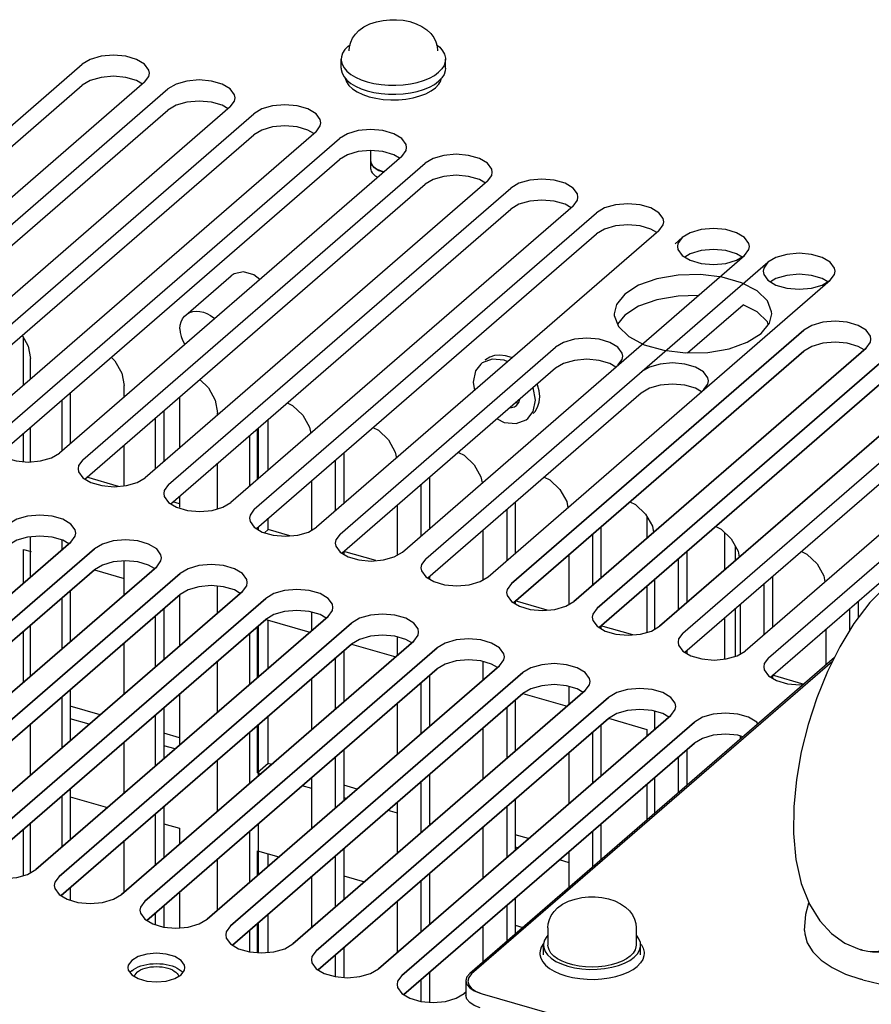
# Model space of a CAD drawing. Units: millimetres. Extents: x 0 to 864, y 0 to 559.
# Drawn here: x 729 to 767, y 310 to 354 of the extents above; entities that cross this region are included whole.
import ezdxf

# ---------------------------------------------------------------- set-up
doc = ezdxf.new("R2010")
doc.units = ezdxf.units.MM
doc.header["$LTSCALE"] = 47.498
doc.layers.get('0').update_dxf_attribs({"linetype": 'CONTINUOUS'})
for name, color, linetype in [('0004___ALL_AXES_PRT', 7, 'CONTINUOUS'), ('002___PRT_ALL_AXES', 7, 'CONTINUOUS'), ('02___PRT_ALL_AXES', 7, 'CONTINUOUS'), ('ROUNDS', 7, 'CONTINUOUS')]:
    doc.layers.add(name, color=color, linetype=linetype)

msp = doc.modelspace()

# ---------------------------------------------------------------- linework, layer by layer
at = {"color": 7, "linetype": 'CONTINUOUS'}
for p, q in [((744.063, 352.762), (744.148, 352.825)), ((744.112, 352.563), (744.128, 352.752)), ((743.752, 351.784), (743.752, 352.182)), ((748.392, 351.784), (748.392, 352.182)), ((744.638, 351.27), (744.912, 351.178)), ((746.831, 351.086), (747.135, 351.151)), ((747.135, 351.151), (747.418, 351.237)), ((745.072, 347.627), (745.072, 348.123)), ((729.633, 337.7), (729.633, 339.807)), ((751.414, 328.028), (764.321, 339.206)), ((767, 339.262), (766.735, 339.419)), ((755.224, 326.928), (768.132, 338.106)), ((736.561, 337.165), (736.561, 334.9)), ((740.025, 333.5), (740.025, 335.765)), ((729.633, 334.282), (729.633, 335.565)), ((736.561, 332.765), (736.561, 332.282)), ((757.345, 331.859), (757.345, 330.866)), ((740.025, 331.282), (740.025, 331.365)), ((740.505, 331.282), (740.344, 331.143)), ((731.647, 330.645), (731.383, 330.803)), ((760.809, 329.5), (760.809, 331.139)), ((729.633, 330.402), (729.965, 330.306)), ((729.633, 328.9), (729.633, 330.402)), ((719.872, 318.312), (732.779, 329.49)), ((732.78, 329.493), (734.102, 329.112)), ((735.458, 329.545), (735.193, 329.703)), ((757.345, 328.765), (757.345, 326.713)), ((723.682, 317.212), (736.59, 328.39)), ((736.561, 328.402), (736.561, 326.1)), ((739.268, 328.445), (739.004, 328.603)), ((740.357, 327.306), (742.365, 326.727)), ((743.079, 327.345), (742.814, 327.503)), ((760.809, 325.526), (760.809, 327.365)), ((727.493, 316.112), (740.4, 327.29)), ((740.025, 324.7), (740.025, 326.965)), ((729.633, 324.5), (729.633, 326.765)), ((731.303, 315.012), (744.211, 326.19)), ((744.212, 326.193), (746.175, 325.627)), ((746.89, 326.245), (746.625, 326.403)), ((750.7, 325.145), (750.435, 325.303)), ((735.114, 313.912), (748.021, 325.09)), ((736.561, 323.965), (736.561, 321.7)), ((738.924, 312.812), (751.832, 323.99)), ((751.833, 323.993), (753.796, 323.427)), ((754.511, 324.045), (754.246, 324.203)), ((758.321, 322.945), (758.056, 323.103)), ((732.554, 322.631), (731.711, 322.874)), ((740.025, 320.474), (740.025, 322.565)), ((742.735, 311.712), (755.642, 322.89)), ((755.643, 322.893), (757.345, 322.402)), ((757.345, 322.402), (757.345, 322.1)), ((736.365, 321.531), (735.868, 321.674)), ((746.545, 310.612), (759.453, 321.79)), ((740.505, 320.89), (740.025, 320.474)), ((740.175, 320.431), (740.025, 320.474)), ((742.451, 319.774), (742.024, 319.897)), ((757.345, 319.965), (757.345, 318.379)), ((731.711, 319.41), (733.365, 318.932)), ((743.986, 319.331), (743.87, 319.364)), ((746.261, 318.674), (745.835, 318.797)), ((735.868, 318.21), (736.561, 318.01)), ((729.633, 315.902), (729.633, 317.965)), ((736.561, 318.01), (736.561, 317.3)), ((740.025, 317.01), (740.986, 316.732)), ((740.025, 315.9), (740.025, 317.01)), ((751.607, 317.131), (751.491, 317.164)), ((753.882, 316.474), (753.456, 316.597)), ((743.87, 315.9), (744.796, 315.632)), ((736.561, 315.165), (736.561, 313.581)), ((740.025, 312.484), (740.025, 313.765)), ((751.491, 313.7), (751.83, 313.602)), ((766.859, 312.606), (766.923, 312.589)), ((766.945, 312.581), (766.862, 312.614)), ((767.165, 312.526), (766.945, 312.581)), ((753.47, 311.539), (753.744, 311.447)), ((755.663, 311.355), (755.967, 311.42)), ((755.967, 311.42), (756.25, 311.506)), ((766.176, 311.529), (766.854, 311.294)), ((766.942, 311.273), (766.854, 311.294)), ((766.941, 311.269), (766.856, 311.298))]:
    msp.add_line(p, q, dxfattribs=at)
at = {"color": 3, "linetype": 'CONTINUOUS'}
for p, q in [((751.321, 328.883), (764.321, 340.142)), ((767.093, 339.342), (754.093, 328.083)), ((755.132, 327.783), (768.132, 339.042)), ((770.903, 338.242), (757.903, 326.983)), ((740.505, 333.916), (740.505, 336.181)), ((733.856, 333.201), (732.452, 333.607)), ((736.561, 332.42), (736.262, 332.507)), ((740.505, 331.282), (740.505, 331.783)), ((741.477, 331.001), (740.505, 331.282)), ((731.74, 330.725), (718.74, 319.467)), ((719.779, 319.167), (732.779, 330.425)), ((761.289, 329.916), (761.289, 330.52)), ((745.288, 329.901), (743.87, 330.31)), ((735.551, 329.625), (722.551, 318.367)), ((723.59, 318.067), (736.59, 329.325)), ((739.361, 328.525), (726.361, 317.267)), ((727.4, 316.967), (740.4, 328.225)), ((752.909, 327.701), (751.491, 328.11)), ((761.289, 325.651), (761.289, 327.781)), ((743.172, 327.425), (730.172, 316.167)), ((731.211, 315.867), (744.211, 327.125)), ((740.505, 325.116), (740.505, 327.264)), ((756.719, 326.601), (755.302, 327.01)), ((746.982, 326.325), (733.982, 315.067)), ((735.021, 314.767), (748.021, 326.025)), ((750.793, 325.225), (737.793, 313.967)), ((738.832, 313.667), (751.832, 324.925)), ((764.34, 324.401), (762.923, 324.81)), ((754.603, 324.125), (741.603, 312.867)), ((742.642, 312.567), (755.642, 323.825)), ((733.034, 323.046), (731.711, 323.428)), ((740.505, 320.89), (740.505, 322.981)), ((758.414, 323.025), (745.414, 311.767)), ((746.453, 311.467), (759.453, 322.725)), ((736.561, 322.028), (735.868, 322.228)), ((740.655, 320.846), (740.505, 320.89)), ((744.466, 319.746), (743.87, 319.918)), ((752.087, 317.546), (751.491, 317.718)), ((740.505, 316.316), (740.505, 316.871)), ((740.505, 312.492), (740.505, 314.181)), ((749.295, 310.729), (749.224, 310.667))]:
    msp.add_line(p, q, dxfattribs=at)
at = {"color": 7, "linetype": 'CONTINUOUS'}
for points in [[(744.544, 353.458), (744.761, 353.616), (745.028, 353.75), (745.318, 353.847), (745.615, 353.909), (745.915, 353.939), (746.214, 353.94), (746.511, 353.912), (746.802, 353.854), (747.084, 353.763), (747.344, 353.639), (747.565, 353.488), (747.736, 353.323), (747.865, 353.148), (747.958, 352.958)], [(744.128, 352.752), (744.178, 352.939), (744.262, 353.12), (744.383, 353.294), (744.544, 353.458)], [(744.063, 352.762), (743.918, 352.613), (743.817, 352.456), (743.763, 352.292), (743.752, 352.182)], [(747.958, 352.958), (748.013, 352.767), (748.032, 352.563)], [(747.996, 352.827), (748.134, 352.714), (748.264, 352.562), (748.35, 352.402), (748.389, 352.237), (748.392, 352.182)], [(743.752, 352.182), (743.755, 352.127), (743.794, 351.963), (743.88, 351.803), (744.01, 351.651), (744.182, 351.509), (744.393, 351.382), (744.638, 351.27)], [(748.392, 352.182), (748.382, 352.072), (748.327, 351.909), (748.226, 351.751), (748.081, 351.602)], [(743.752, 351.784), (743.755, 351.729), (743.794, 351.564), (743.88, 351.404), (744.01, 351.252), (744.182, 351.111), (744.393, 350.983), (744.638, 350.872), (744.912, 350.779)], [(747.418, 351.237), (747.673, 351.343), (747.896, 351.465), (748.081, 351.602)], [(748.392, 351.784), (748.382, 351.673), (748.327, 351.51), (748.226, 351.353), (748.081, 351.204)], [(744.912, 351.178), (745.21, 351.105), (745.525, 351.055), (745.851, 351.027), (746.182, 351.023), (746.511, 351.043), (746.831, 351.086)], [(746.831, 350.688), (747.135, 350.753), (747.418, 350.839), (747.673, 350.944), (747.896, 351.067), (748.081, 351.204)], [(744.912, 350.779), (745.21, 350.707), (745.525, 350.656), (745.851, 350.629), (746.182, 350.625), (746.511, 350.645), (746.831, 350.688)], [(745.072, 347.627), (745.087, 347.54), (745.132, 347.456), (745.206, 347.377), (745.306, 347.305), (745.429, 347.244), (745.572, 347.194), (745.653, 347.175)], [(766.735, 339.419), (766.254, 339.558), (765.707, 339.606), (765.16, 339.558), (764.678, 339.419), (764.321, 339.206)], [(731.383, 330.803), (730.902, 330.942), (730.354, 330.99), (729.807, 330.942), (729.326, 330.803), (728.969, 330.59)], [(735.193, 329.703), (734.712, 329.842), (734.165, 329.89), (733.618, 329.842), (733.136, 329.703), (732.779, 329.49)], [(739.004, 328.603), (738.523, 328.742), (737.975, 328.79), (737.428, 328.742), (736.947, 328.603), (736.59, 328.39)], [(768.045, 328.827), (767.261, 328.036), (766.546, 327.1), (765.916, 326.068), (765.368, 324.967), (764.899, 323.81), (764.511, 322.615)], [(742.814, 327.503), (742.333, 327.642), (741.786, 327.69), (741.239, 327.642), (740.757, 327.503), (740.4, 327.29)], [(746.625, 326.403), (746.144, 326.542), (745.596, 326.59), (745.049, 326.542), (744.568, 326.403), (744.211, 326.19)], [(750.435, 325.303), (749.954, 325.442), (749.407, 325.49), (748.86, 325.442), (748.378, 325.303), (748.021, 325.09)], [(754.246, 324.203), (753.765, 324.342), (753.217, 324.39), (752.67, 324.342), (752.189, 324.203), (751.832, 323.99)], [(758.056, 323.103), (757.575, 323.242), (757.028, 323.29), (756.481, 323.242), (756, 323.103), (755.642, 322.89)], [(764.511, 322.615), (764.207, 321.397), (763.993, 320.174), (763.875, 318.96), (763.863, 317.77), (763.969, 316.621), (764.207, 315.551), (764.57, 314.629), (765.031, 313.887), (765.555, 313.325), (766.143, 312.906), (766.786, 312.628), (766.859, 312.606)], [(761.615, 322.076), (761.386, 322.142), (760.838, 322.19), (760.291, 322.142), (759.81, 322.003), (759.453, 321.79)], [(769.477, 315.922), (769.554, 315.749), (769.626, 315.527), (769.679, 315.266), (769.703, 314.977), (769.692, 314.676), (769.645, 314.378), (769.561, 314.082), (769.426, 313.764), (769.225, 313.432), (768.971, 313.13), (768.679, 312.88), (768.376, 312.696), (768.056, 312.569), (767.717, 312.499), (767.378, 312.494), (767.164, 312.526)], [(769.391, 315.947), (769.467, 315.774), (769.539, 315.552), (769.592, 315.29), (769.616, 315.001), (769.605, 314.7), (769.557, 314.401), (769.474, 314.105), (769.338, 313.786), (769.137, 313.455), (768.883, 313.154), (768.591, 312.904), (768.288, 312.721), (767.969, 312.593), (767.63, 312.524), (767.291, 312.519), (767.166, 312.537)], [(753.376, 314.472), (753.593, 314.629), (753.86, 314.763), (754.15, 314.861), (754.448, 314.923), (754.747, 314.953), (755.046, 314.954), (755.343, 314.926), (755.635, 314.867), (755.917, 314.776), (756.176, 314.652), (756.397, 314.502), (756.569, 314.337), (756.698, 314.162), (756.791, 313.972), (756.845, 313.781), (756.864, 313.577)], [(764.354, 313.459), (764.415, 314.185), (764.546, 314.69)], [(752.944, 313.577), (752.961, 313.766), (753.011, 313.952), (753.095, 314.134), (753.215, 314.308), (753.376, 314.472)], [(764.354, 313.459), (764.362, 313.321), (764.475, 312.912), (764.722, 312.518), (765.095, 312.149), (765.584, 311.817), (766.176, 311.529)], [(752.75, 312.881), (752.65, 312.725), (752.595, 312.561), (752.584, 312.451)], [(757.058, 312.876), (757.097, 312.831), (757.182, 312.671), (757.222, 312.506), (757.224, 312.451)], [(752.584, 312.451), (752.587, 312.396), (752.626, 312.232), (752.712, 312.072), (752.842, 311.92), (753.014, 311.778), (753.225, 311.651), (753.47, 311.539)], [(757.224, 312.451), (757.214, 312.341), (757.159, 312.178), (757.058, 312.02), (756.913, 311.871)], [(756.25, 311.506), (756.505, 311.612), (756.728, 311.734), (756.913, 311.871)], [(753.744, 311.447), (754.042, 311.374), (754.357, 311.324), (754.684, 311.296), (755.015, 311.292), (755.343, 311.312), (755.663, 311.355)], [(766.941, 311.269), (767.688, 311.092), (768.482, 310.98), (769.303, 310.935), (770.128, 310.957), (770.934, 311.048), (771.699, 311.203)]]:
    msp.add_lwpolyline(points, dxfattribs=at)
at = {"color": 3, "linetype": 'CONTINUOUS'}
for points in [[(767.306, 339.742), (767.283, 339.881), (767.093, 340.142), (766.735, 340.355), (766.254, 340.493), (765.707, 340.542), (765.16, 340.493), (764.678, 340.355), (764.321, 340.142)], [(767.093, 339.342), (767.283, 339.603), (767.306, 339.742)], [(728.458, 334.683), (728.815, 334.471), (729.297, 334.332), (729.844, 334.283), (730.391, 334.332), (730.872, 334.471), (731.23, 334.683)], [(732.269, 334.383), (732.079, 334.122), (732.055, 333.983)], [(732.055, 333.983), (732.079, 333.844), (732.269, 333.583)], [(732.269, 333.583), (732.626, 333.371), (733.107, 333.232), (733.654, 333.183), (734.202, 333.232), (734.683, 333.371), (735.04, 333.583)], [(736.079, 333.283), (735.889, 333.022), (735.865, 332.883)], [(735.865, 332.883), (735.889, 332.744), (736.079, 332.483)], [(736.079, 332.483), (736.436, 332.271), (736.918, 332.132), (737.465, 332.083), (738.012, 332.132), (738.493, 332.271), (738.851, 332.483)], [(739.89, 332.183), (739.7, 331.922), (739.676, 331.783)], [(731.954, 331.125), (731.93, 331.264), (731.74, 331.525), (731.383, 331.738), (730.902, 331.877), (730.354, 331.925), (729.807, 331.877), (729.326, 331.738), (728.969, 331.525)], [(739.676, 331.783), (739.7, 331.644), (739.89, 331.383)], [(739.89, 331.383), (740.247, 331.171), (740.728, 331.032), (741.275, 330.983), (741.823, 331.032), (742.304, 331.171), (742.661, 331.383)], [(731.74, 330.725), (731.93, 330.987), (731.954, 331.125)], [(735.764, 330.025), (735.741, 330.164), (735.551, 330.425), (735.193, 330.638), (734.712, 330.777), (734.165, 330.825), (733.618, 330.777), (733.136, 330.638), (732.779, 330.425)], [(735.551, 329.625), (735.741, 329.887), (735.764, 330.025)], [(739.575, 328.925), (739.551, 329.064), (739.361, 329.325), (739.004, 329.538), (738.523, 329.677), (737.975, 329.725), (737.428, 329.677), (736.947, 329.538), (736.59, 329.325)], [(739.361, 328.525), (739.551, 328.787), (739.575, 328.925)], [(743.385, 327.825), (743.362, 327.964), (743.172, 328.225), (742.814, 328.438), (742.333, 328.577), (741.786, 328.625), (741.239, 328.577), (740.757, 328.438), (740.4, 328.225)], [(751.321, 328.883), (751.131, 328.622), (751.107, 328.483)], [(751.107, 328.483), (751.131, 328.344), (751.321, 328.083)], [(743.172, 327.425), (743.362, 327.687), (743.385, 327.825)], [(751.321, 328.083), (751.678, 327.871), (752.16, 327.732), (752.707, 327.683), (753.254, 327.732), (753.735, 327.871), (754.093, 328.083)], [(755.132, 327.783), (754.942, 327.522), (754.918, 327.383)], [(747.196, 326.725), (747.172, 326.864), (746.982, 327.125), (746.625, 327.338), (746.144, 327.477), (745.596, 327.525), (745.049, 327.477), (744.568, 327.338), (744.211, 327.125)], [(754.918, 327.383), (754.942, 327.244), (755.132, 326.983)], [(755.132, 326.983), (755.489, 326.771), (755.97, 326.632), (756.517, 326.583), (757.065, 326.632), (757.546, 326.771), (757.903, 326.983)], [(746.982, 326.325), (747.172, 326.587), (747.196, 326.725)], [(751.006, 325.625), (750.983, 325.764), (750.793, 326.025), (750.435, 326.238), (749.954, 326.377), (749.407, 326.425), (748.86, 326.377), (748.378, 326.238), (748.021, 326.025)], [(758.942, 326.683), (758.752, 326.422), (758.729, 326.283)], [(758.729, 326.283), (758.752, 326.144), (758.942, 325.883)], [(750.793, 325.225), (750.983, 325.487), (751.006, 325.625)], [(758.942, 325.883), (759.3, 325.671), (759.781, 325.532), (760.328, 325.483), (760.875, 325.532), (761.356, 325.671), (761.714, 325.883)], [(762.753, 325.583), (762.563, 325.322), (762.539, 325.183)], [(754.817, 324.525), (754.793, 324.664), (754.603, 324.925), (754.246, 325.138), (753.765, 325.277), (753.217, 325.325), (752.67, 325.277), (752.189, 325.138), (751.832, 324.925)], [(762.539, 325.183), (762.563, 325.044), (762.753, 324.783)], [(762.753, 324.783), (763.11, 324.571), (763.591, 324.432), (764.138, 324.383), (764.295, 324.397)], [(754.603, 324.125), (754.793, 324.387), (754.817, 324.525)], [(758.627, 323.425), (758.604, 323.564), (758.414, 323.825), (758.056, 324.038), (757.575, 324.177), (757.028, 324.225), (756.481, 324.177), (756, 324.038), (755.642, 323.825)], [(758.414, 323.025), (758.604, 323.287), (758.627, 323.425)], [(762.279, 322.651), (762.224, 322.725), (761.867, 322.938), (761.386, 323.077), (760.838, 323.125), (760.291, 323.077), (759.81, 322.938), (759.453, 322.725)], [(727.4, 316.167), (727.757, 315.954), (728.239, 315.815), (728.786, 315.767), (729.333, 315.815), (729.814, 315.954), (730.172, 316.167)], [(731.211, 315.867), (731.021, 315.606), (730.997, 315.467)], [(730.997, 315.467), (731.021, 315.328), (731.211, 315.067)], [(731.211, 315.067), (731.568, 314.854), (732.049, 314.715), (732.596, 314.667), (733.144, 314.715), (733.625, 314.854), (733.982, 315.067)], [(735.021, 314.767), (734.831, 314.506), (734.807, 314.367)], [(734.807, 314.367), (734.831, 314.228), (735.021, 313.967)], [(735.021, 313.967), (735.378, 313.754), (735.86, 313.615), (736.407, 313.567), (736.954, 313.615), (737.435, 313.754), (737.793, 313.967)], [(738.832, 313.667), (738.642, 313.406), (738.618, 313.267)], [(738.618, 313.267), (738.642, 313.128), (738.832, 312.867)], [(738.832, 312.867), (739.189, 312.654), (739.67, 312.515), (740.217, 312.467), (740.765, 312.515), (741.246, 312.654), (741.603, 312.867)], [(742.642, 312.567), (742.452, 312.306), (742.429, 312.167)], [(742.429, 312.167), (742.452, 312.028), (742.642, 311.767)], [(742.642, 311.767), (743, 311.554), (743.481, 311.415), (744.028, 311.367), (744.575, 311.415), (745.056, 311.554), (745.414, 311.767)], [(746.453, 311.467), (746.263, 311.206), (746.239, 311.067)], [(746.239, 311.067), (746.263, 310.928), (746.453, 310.667)], [(746.453, 310.667), (746.81, 310.454), (747.291, 310.315), (747.838, 310.267), (748.386, 310.315), (748.867, 310.454), (749.224, 310.667)]]:
    msp.add_lwpolyline(points, dxfattribs=at)
at = {"layer": '0004___ALL_AXES_PRT', "color": 3, "linetype": 'CONTINUOUS'}
for p, q in [((738.997, 342.653), (738.86, 342.56)), ((739.414, 342.733), (738.997, 342.653)), ((739.876, 342.6), (739.414, 342.733)), ((740.138, 342.398), (739.876, 342.6)), ((729.573, 339.913), (729.84, 339.437)), ((729.84, 339.437), (729.945, 338.876)), ((729.945, 337.971), (729.945, 338.876)), ((751.32, 338.935), (751.064, 339.009)), ((749.722, 338.329), (749.616, 337.828)), ((749.955, 338.638), (749.722, 338.329)), ((749.616, 337.828), (749.684, 337.466)), ((734.102, 337.171), (734.102, 337.676)), ((752.387, 337.028), (752.282, 337.59)), ((731.331, 337.036), (731.331, 334.771)), ((752.282, 336.528), (752.387, 337.028)), ((752.554, 336.946), (752.577, 337.193)), ((752.048, 336.218), (752.282, 336.528)), ((752.294, 336.442), (752.37, 336.523)), ((735.488, 336.236), (735.488, 333.971)), ((738.259, 336.371), (738.259, 336.476)), ((729.945, 334.282), (729.945, 335.836)), ((739.679, 335.466), (739.679, 333.201)), ((734.102, 333.223), (734.102, 335.036)), ((743.49, 334.366), (743.49, 332.101)), ((738.259, 332.203), (738.259, 334.236)), ((742.451, 331.258), (742.451, 333.466)), ((749.966, 333.627), (750.018, 333.354)), ((747.3, 333.266), (747.3, 331.001)), ((746.261, 330.158), (746.261, 332.366)), ((751.111, 332.166), (751.111, 329.901)), ((757.287, 331.963), (757.587, 331.427)), ((750.072, 329.058), (750.072, 331.266)), ((757.587, 331.427), (757.639, 331.154)), ((729.945, 329.171), (729.945, 330.954)), ((731.331, 330.818), (731.331, 330.371)), ((754.922, 331.066), (754.922, 328.801)), ((753.882, 327.958), (753.882, 330.166)), ((758.732, 329.966), (758.732, 327.701)), ((734.102, 328.371), (734.102, 329.885)), ((757.693, 326.858), (757.693, 329.066)), ((738.259, 327.571), (738.259, 328.765)), ((762.543, 328.866), (762.543, 326.601)), ((731.331, 328.236), (731.331, 325.971)), ((761.503, 325.758), (761.503, 327.966)), ((766.353, 327.766), (766.353, 326.785)), ((735.488, 327.436), (735.488, 325.171)), ((742.451, 326.801), (742.451, 327.608)), ((729.945, 324.771), (729.945, 327.036)), ((765.314, 325.279), (765.314, 326.866)), ((739.679, 326.666), (739.679, 324.401)), ((746.261, 325.701), (746.261, 326.508)), ((734.102, 323.971), (734.102, 326.236)), ((743.49, 325.566), (743.49, 323.301)), ((738.259, 323.171), (738.259, 325.436)), ((750.072, 324.601), (750.072, 325.408)), ((742.451, 322.401), (742.451, 324.666)), ((747.3, 324.466), (747.3, 322.201)), ((753.882, 323.501), (753.882, 324.308)), ((731.331, 323.836), (731.331, 321.571)), ((746.261, 321.301), (746.261, 323.566)), ((751.111, 323.366), (751.111, 321.101)), ((735.488, 323.036), (735.488, 320.771)), ((757.693, 322.402), (757.693, 323.208)), ((729.945, 320.371), (729.945, 322.636)), ((739.679, 322.266), (739.679, 320.001)), ((750.072, 320.201), (750.072, 322.466)), ((754.922, 322.266), (754.922, 320.001)), ((761.503, 321.979), (761.503, 322.108)), ((734.102, 319.571), (734.102, 321.836)), ((753.882, 319.101), (753.882, 321.366)), ((738.259, 318.771), (738.259, 321.036)), ((743.49, 321.166), (743.49, 318.901)), ((758.732, 321.166), (758.732, 319.579)), ((742.451, 318.001), (742.451, 320.266)), ((747.3, 320.066), (747.3, 317.801)), ((757.693, 318.679), (757.693, 320.266)), ((731.331, 319.436), (731.331, 317.171)), ((746.261, 316.901), (746.261, 319.166)), ((735.488, 318.636), (735.488, 316.371)), ((751.111, 318.966), (751.111, 316.701)), ((729.945, 316.032), (729.945, 318.236)), ((739.679, 317.866), (739.679, 315.601)), ((750.072, 315.801), (750.072, 318.066)), ((754.922, 317.866), (754.922, 316.279)), ((734.102, 315.171), (734.102, 317.436)), ((753.882, 315.379), (753.882, 316.966)), ((738.259, 314.371), (738.259, 316.636)), ((743.49, 316.766), (743.49, 314.501)), ((742.451, 313.601), (742.451, 315.866)), ((747.3, 315.666), (747.3, 313.401)), ((746.261, 312.501), (746.261, 314.766)), ((735.488, 314.236), (735.488, 313.723)), ((751.111, 314.566), (751.111, 312.979)), ((739.679, 313.466), (739.679, 312.515)), ((750.072, 312.079), (750.072, 313.666)), ((743.49, 312.366), (743.49, 311.415)), ((747.3, 311.266), (747.3, 310.315))]:
    msp.add_line(p, q, dxfattribs=at)
at = {"layer": '0004___ALL_AXES_PRT', "color": 7, "linetype": 'CONTINUOUS'}
for p, q in [((731.711, 337.365), (731.711, 335.1)), ((751.526, 336.925), (751.635, 336.915)), ((751.657, 336.923), (751.693, 337.07)), ((735.868, 336.565), (735.868, 334.3)), ((751.551, 336.793), (751.657, 336.923)), ((740.059, 335.795), (740.059, 333.53)), ((743.87, 334.695), (743.87, 332.43)), ((747.68, 333.595), (747.68, 331.33)), ((751.491, 332.495), (751.491, 330.23)), ((740.059, 331.395), (740.059, 331.282)), ((755.302, 331.395), (755.302, 329.13)), ((743.87, 330.31), (743.87, 330.182)), ((759.112, 330.295), (759.112, 328.03)), ((747.68, 329.195), (747.68, 329.082)), ((762.923, 329.195), (762.923, 326.93)), ((731.711, 328.565), (731.711, 326.3)), ((735.868, 327.765), (735.868, 325.5)), ((751.491, 328.11), (751.491, 327.982)), ((766.733, 328.095), (766.733, 327.345)), ((740.059, 326.995), (740.059, 324.73)), ((755.302, 327.01), (755.302, 326.882)), ((743.87, 325.895), (743.87, 323.63)), ((759.112, 325.895), (759.112, 325.782)), ((747.68, 324.795), (747.68, 322.53)), ((762.923, 324.81), (762.923, 324.682)), ((731.711, 324.165), (731.711, 321.9)), ((735.868, 323.365), (735.868, 321.1)), ((751.491, 323.695), (751.491, 321.43)), ((740.059, 322.595), (740.059, 320.33)), ((755.302, 322.595), (755.302, 320.33)), ((743.87, 321.495), (743.87, 319.23)), ((759.112, 321.495), (759.112, 319.909)), ((747.68, 320.395), (747.68, 318.13)), ((731.711, 319.765), (731.711, 317.5)), ((751.491, 319.295), (751.491, 317.03)), ((735.868, 318.965), (735.868, 316.7)), ((740.059, 318.195), (740.059, 315.93)), ((755.302, 318.195), (755.302, 316.618)), ((743.87, 317.095), (743.87, 314.83)), ((747.68, 315.995), (747.68, 313.73)), ((731.711, 315.365), (731.711, 314.813)), ((751.491, 314.895), (751.491, 313.309)), ((735.868, 314.565), (735.868, 313.615)), ((740.059, 313.795), (740.059, 312.481)), ((743.87, 312.695), (743.87, 311.381)), ((747.68, 311.595), (747.68, 310.281))]:
    msp.add_line(p, q, dxfattribs=at)
at = {"layer": '0004___ALL_AXES_PRT', "color": 3, "linetype": 'CONTINUOUS'}
for points in [[(733.526, 338.937), (733.696, 338.773), (733.997, 338.237), (734.102, 337.676)], [(750.471, 338.861), (750.022, 338.691), (749.955, 338.638)], [(751.064, 339.009), (750.813, 339.035), (750.574, 339.011), (750.357, 338.939), (750.168, 338.821), (750.144, 338.802)], [(751.155, 338.739), (751.002, 338.814), (750.471, 338.861)], [(737.463, 337.947), (737.853, 337.573), (738.154, 337.037), (738.259, 336.476)], [(752.577, 337.193), (752.554, 337.453), (752.484, 337.719), (752.473, 337.745)], [(752.37, 336.523), (752.484, 336.72), (752.554, 336.946)], [(741.35, 336.913), (741.595, 336.793), (742.045, 336.363), (742.345, 335.827), (742.397, 335.554)], [(750.685, 336.197), (751.002, 336.042), (751.533, 335.995), (751.982, 336.165), (752.048, 336.218)], [(745.161, 335.813), (745.406, 335.693), (745.855, 335.263), (746.156, 334.727), (746.207, 334.454)], [(748.971, 334.713), (749.216, 334.593), (749.666, 334.163), (749.966, 333.627)], [(752.782, 333.613), (753.027, 333.493), (753.476, 333.063), (753.777, 332.527), (753.828, 332.254)], [(756.592, 332.513), (756.837, 332.393), (757.287, 331.963)], [(760.403, 331.413), (760.648, 331.293), (761.097, 330.863)], [(761.097, 330.863), (761.398, 330.327), (761.449, 330.054)], [(764.213, 330.313), (764.458, 330.193), (764.908, 329.763), (765.208, 329.227), (765.26, 328.954)]]:
    msp.add_lwpolyline(points, dxfattribs=at)
at = {"layer": '0004___ALL_AXES_PRT', "color": 7, "linetype": 'CONTINUOUS'}
msp.add_lwpolyline([(751.254, 336.689), (751.455, 336.728), (751.551, 336.793)], dxfattribs=at)
at = {"layer": '002___PRT_ALL_AXES', "color": 3, "linetype": 'CONTINUOUS'}
for p, q in [((717.027, 338.783), (732.242, 351.96)), ((735.013, 351.16), (719.798, 337.983)), ((720.837, 337.683), (736.052, 350.86)), ((738.823, 350.06), (723.608, 336.883)), ((724.648, 336.583), (739.863, 349.76)), ((742.634, 348.96), (727.419, 335.783)), ((728.458, 335.483), (743.673, 348.66)), ((746.445, 347.86), (731.23, 334.683)), ((732.269, 334.383), (747.484, 347.56)), ((750.255, 346.76), (735.04, 333.583)), ((736.079, 333.283), (751.294, 346.46)), ((754.066, 345.66), (738.851, 332.483)), ((739.89, 332.183), (755.105, 345.36)), ((757.876, 344.56), (742.661, 331.383)), ((758.595, 343.983), (758.915, 344.26)), ((746.472, 330.283), (761.687, 343.46)), ((747.511, 329.983), (762.726, 343.16)), ((761.329, 343.247), (761.687, 343.46)), ((750.282, 329.183), (765.497, 342.36)), ((765.14, 342.147), (765.497, 342.36)), ((756.36, 341.747), (755.99, 341.285)), ((762.699, 341.444), (762.242, 341.887)), ((755.99, 341.285), (755.891, 340.871)), ((755.891, 340.871), (755.895, 340.789)), ((764.321, 340.142), (751.321, 328.883)), ((758.942, 326.683), (774.157, 339.86)), ((743.7, 331.083), (753.285, 339.384)), ((754.093, 328.083), (767.093, 339.342)), ((768.132, 339.042), (755.132, 327.783)), ((776.929, 339.06), (761.714, 325.883)), ((762.753, 325.583), (777.968, 338.76)), ((757.903, 326.983), (770.903, 338.242)), ((718.74, 319.467), (731.74, 330.725)), ((732.779, 330.425), (719.779, 319.167)), ((722.551, 318.367), (735.551, 329.625)), ((736.59, 329.325), (723.59, 318.067)), ((726.361, 317.267), (739.361, 328.525)), ((740.4, 328.225), (727.4, 316.967)), ((730.172, 316.167), (743.172, 327.425)), ((744.211, 327.125), (731.211, 315.867)), ((733.982, 315.067), (746.982, 326.325)), ((748.021, 326.025), (735.021, 314.767)), ((737.793, 313.967), (750.793, 325.225)), ((751.832, 324.925), (738.832, 313.667)), ((741.603, 312.867), (754.603, 324.125)), ((755.642, 323.825), (742.642, 312.567)), ((745.414, 311.767), (758.414, 323.025)), ((759.453, 322.725), (746.453, 311.467)), ((736.356, 311.33), (736.64, 311.499)), ((749.224, 310.667), (749.295, 310.729))]:
    msp.add_line(p, q, dxfattribs=at)
at = {"layer": '002___PRT_ALL_AXES', "color": 7, "linetype": 'CONTINUOUS'}
for p, q in [((717.119, 337.928), (732.242, 351.025)), ((734.92, 351.08), (734.656, 351.237)), ((738.731, 349.98), (738.466, 350.137)), ((720.93, 336.828), (736.052, 349.925)), ((724.74, 335.728), (739.863, 348.825)), ((742.541, 348.88), (742.277, 349.037)), ((746.352, 347.78), (746.087, 347.937)), ((728.551, 334.628), (743.673, 347.725)), ((732.361, 333.528), (747.484, 346.625)), ((750.162, 346.68), (749.898, 346.837)), ((753.973, 345.58), (753.708, 345.737)), ((736.172, 332.428), (751.294, 345.525)), ((739.982, 331.328), (755.105, 344.425)), ((757.783, 344.48), (757.519, 344.637)), ((761.573, 343.392), (761.329, 343.537)), ((736.839, 340.811), (738.86, 342.561)), ((765.384, 342.292), (765.14, 342.437)), ((756.976, 341.203), (756.36, 340.812)), ((759.155, 339.132), (761.628, 341.274)), ((756.36, 340.812), (756.04, 340.412)), ((762.742, 340.397), (762.699, 340.509)), ((764.321, 339.206), (751.414, 328.028)), ((767, 339.262), (766.735, 339.419)), ((759.035, 325.828), (774.157, 338.925)), ((753.285, 338.449), (743.793, 330.228)), ((755.964, 338.504), (755.699, 338.662)), ((768.132, 338.106), (755.224, 326.928)), ((762.845, 324.728), (777.968, 337.825)), ((759.775, 337.404), (759.51, 337.562)), ((757.096, 337.349), (747.603, 329.128)), ((731.647, 330.645), (731.383, 330.803)), ((732.779, 329.49), (719.872, 318.312)), ((735.458, 329.545), (735.193, 329.703)), ((736.59, 328.39), (723.682, 317.212)), ((739.268, 328.445), (739.004, 328.603)), ((743.079, 327.345), (742.814, 327.503)), ((740.4, 327.29), (727.493, 316.112)), ((744.211, 326.19), (731.303, 315.012)), ((746.89, 326.245), (746.625, 326.403)), ((750.7, 325.145), (750.435, 325.303)), ((748.021, 325.09), (735.114, 313.912)), ((751.832, 323.99), (738.924, 312.812)), ((754.511, 324.045), (754.246, 324.203)), ((758.321, 322.945), (758.056, 323.103)), ((755.642, 322.89), (742.735, 311.712)), ((759.453, 321.79), (746.545, 310.612)), ((736.702, 311.61), (736.711, 311.597))]:
    msp.add_line(p, q, dxfattribs=at)
at = {"layer": '002___PRT_ALL_AXES', "color": 3, "linetype": 'CONTINUOUS'}
for points in [[(735.227, 351.56), (735.203, 351.699), (735.013, 351.96), (734.656, 352.173), (734.175, 352.312), (733.627, 352.36), (733.08, 352.312), (732.599, 352.173), (732.242, 351.96)], [(735.013, 351.16), (735.203, 351.421), (735.227, 351.56)], [(739.037, 350.46), (739.014, 350.599), (738.823, 350.86), (738.466, 351.073), (737.985, 351.212), (737.438, 351.26), (736.891, 351.212), (736.409, 351.073), (736.052, 350.86)], [(738.823, 350.06), (739.014, 350.321), (739.037, 350.46)], [(742.848, 349.36), (742.824, 349.499), (742.634, 349.76), (742.277, 349.973), (741.796, 350.112), (741.248, 350.16), (740.701, 350.112), (740.22, 349.973), (739.863, 349.76)], [(742.634, 348.96), (742.824, 349.221), (742.848, 349.36)], [(746.658, 348.26), (746.635, 348.399), (746.445, 348.66), (746.087, 348.873), (745.606, 349.012), (745.059, 349.06), (744.512, 349.012), (744.03, 348.873), (743.673, 348.66)], [(746.445, 347.86), (746.635, 348.121), (746.658, 348.26)], [(750.469, 347.16), (750.445, 347.299), (750.255, 347.56), (749.898, 347.773), (749.417, 347.912), (748.869, 347.96), (748.322, 347.912), (747.841, 347.773), (747.484, 347.56)], [(750.255, 346.76), (750.445, 347.021), (750.469, 347.16)], [(754.279, 346.06), (754.256, 346.199), (754.066, 346.46), (753.708, 346.673), (753.227, 346.812), (752.68, 346.86), (752.133, 346.812), (751.651, 346.673), (751.294, 346.46)], [(754.066, 345.66), (754.256, 345.921), (754.279, 346.06)], [(758.09, 344.96), (758.066, 345.099), (757.876, 345.36), (757.519, 345.573), (757.038, 345.712), (756.49, 345.76), (755.943, 345.712), (755.462, 345.573), (755.105, 345.36)], [(757.876, 344.56), (758.066, 344.821), (758.09, 344.96)], [(761.9, 343.86), (761.877, 343.999), (761.687, 344.26), (761.329, 344.473), (760.848, 344.612), (760.301, 344.66), (759.754, 344.612), (759.272, 344.473), (758.915, 344.26)], [(758.915, 344.26), (758.725, 343.999), (758.701, 343.86)], [(758.701, 343.86), (758.725, 343.721), (758.915, 343.46)], [(761.687, 343.46), (761.877, 343.721), (761.9, 343.86)], [(765.711, 342.76), (765.687, 342.899), (765.497, 343.16), (765.14, 343.373), (764.659, 343.512), (764.111, 343.56), (763.564, 343.512), (763.083, 343.373), (762.726, 343.16)], [(758.915, 343.46), (759.272, 343.247), (759.754, 343.108), (760.301, 343.06), (760.848, 343.108), (761.329, 343.247)], [(762.726, 343.16), (762.536, 342.899), (762.512, 342.76)], [(760.692, 342.497), (759.724, 342.614), (758.729, 342.59), (757.787, 342.428), (756.976, 342.139), (756.36, 341.747)], [(762.512, 342.76), (762.536, 342.621), (762.726, 342.36)], [(765.497, 342.36), (765.687, 342.621), (765.711, 342.76)], [(762.242, 341.887), (761.555, 342.248), (760.692, 342.497)], [(762.726, 342.36), (763.083, 342.147), (763.564, 342.008), (764.111, 341.96), (764.659, 342.008), (765.14, 342.147)], [(762.891, 340.873), (762.887, 340.955), (762.699, 341.444)], [(762.422, 339.997), (762.793, 340.46), (762.891, 340.873)], [(755.895, 340.789), (756.084, 340.3), (756.54, 339.857)], [(767.306, 339.742), (767.283, 339.881), (767.093, 340.142), (766.735, 340.355), (766.254, 340.493), (765.707, 340.542), (765.16, 340.493), (764.678, 340.355), (764.321, 340.142)], [(759.058, 339.13), (760.054, 339.154), (760.995, 339.317), (761.806, 339.606), (762.422, 339.997)], [(755.218, 339.736), (754.671, 339.784), (754.124, 339.736), (753.642, 339.597), (753.285, 339.384)], [(756.27, 338.984), (756.247, 339.123), (756.057, 339.384), (755.699, 339.597), (755.218, 339.736)], [(756.54, 339.857), (757.228, 339.496), (758.09, 339.247), (759.058, 339.13)], [(767.093, 339.342), (767.283, 339.603), (767.306, 339.742)], [(756.057, 338.584), (756.247, 338.845), (756.27, 338.984)], [(759.029, 338.636), (758.481, 338.684), (757.934, 338.636), (757.453, 338.497), (757.096, 338.284)], [(760.081, 337.884), (760.057, 338.023), (759.867, 338.284), (759.51, 338.497), (759.029, 338.636)], [(759.867, 337.484), (760.057, 337.745), (760.081, 337.884)], [(728.458, 334.683), (728.815, 334.471), (729.297, 334.332), (729.844, 334.283), (730.391, 334.332), (730.872, 334.471), (731.23, 334.683)], [(732.269, 334.383), (732.079, 334.122), (732.055, 333.983)], [(732.055, 333.983), (732.079, 333.844), (732.269, 333.583)], [(732.269, 333.583), (732.626, 333.371), (733.107, 333.232), (733.654, 333.183), (734.202, 333.232), (734.683, 333.371), (735.04, 333.583)], [(736.079, 333.283), (735.889, 333.022), (735.865, 332.883)], [(735.865, 332.883), (735.889, 332.744), (736.079, 332.483)], [(736.079, 332.483), (736.436, 332.271), (736.918, 332.132), (737.465, 332.083), (738.012, 332.132), (738.493, 332.271), (738.851, 332.483)], [(739.89, 332.183), (739.7, 331.922), (739.676, 331.783)], [(731.954, 331.125), (731.93, 331.264), (731.74, 331.525), (731.383, 331.738), (730.902, 331.877), (730.354, 331.925), (729.807, 331.877), (729.326, 331.738), (728.969, 331.525)], [(739.676, 331.783), (739.7, 331.644), (739.89, 331.383)], [(739.89, 331.383), (740.247, 331.171), (740.728, 331.032), (741.275, 330.983), (741.823, 331.032), (742.304, 331.171), (742.661, 331.383)], [(731.74, 330.725), (731.93, 330.987), (731.954, 331.125)], [(735.764, 330.025), (735.741, 330.164), (735.551, 330.425), (735.193, 330.638), (734.712, 330.777), (734.165, 330.825), (733.618, 330.777), (733.136, 330.638), (732.779, 330.425)], [(743.7, 331.083), (743.51, 330.822), (743.486, 330.683)], [(743.486, 330.683), (743.51, 330.544), (743.7, 330.283)], [(735.551, 329.625), (735.741, 329.887), (735.764, 330.025)], [(743.7, 330.283), (744.057, 330.071), (744.539, 329.932), (745.086, 329.883), (745.633, 329.932), (746.114, 330.071), (746.472, 330.283)], [(747.511, 329.983), (747.321, 329.722), (747.297, 329.583)], [(739.575, 328.925), (739.551, 329.064), (739.361, 329.325), (739.004, 329.538), (738.523, 329.677), (737.975, 329.725), (737.428, 329.677), (736.947, 329.538), (736.59, 329.325)], [(747.297, 329.583), (747.321, 329.444), (747.511, 329.183)], [(747.511, 329.183), (747.868, 328.971), (748.349, 328.832), (748.896, 328.783), (749.444, 328.832), (749.925, 328.971), (750.282, 329.183)], [(739.361, 328.525), (739.551, 328.787), (739.575, 328.925)], [(743.385, 327.825), (743.362, 327.964), (743.172, 328.225), (742.814, 328.438), (742.333, 328.577), (741.786, 328.625), (741.239, 328.577), (740.757, 328.438), (740.4, 328.225)], [(751.321, 328.883), (751.131, 328.622), (751.107, 328.483)], [(751.107, 328.483), (751.131, 328.344), (751.321, 328.083)], [(743.172, 327.425), (743.362, 327.687), (743.385, 327.825)], [(751.321, 328.083), (751.678, 327.871), (752.16, 327.732), (752.707, 327.683), (753.254, 327.732), (753.735, 327.871), (754.093, 328.083)], [(755.132, 327.783), (754.942, 327.522), (754.918, 327.383)], [(747.196, 326.725), (747.172, 326.864), (746.982, 327.125), (746.625, 327.338), (746.144, 327.477), (745.596, 327.525), (745.049, 327.477), (744.568, 327.338), (744.211, 327.125)], [(754.918, 327.383), (754.942, 327.244), (755.132, 326.983)], [(755.132, 326.983), (755.489, 326.771), (755.97, 326.632), (756.517, 326.583), (757.065, 326.632), (757.546, 326.771), (757.903, 326.983)], [(746.982, 326.325), (747.172, 326.587), (747.196, 326.725)], [(751.006, 325.625), (750.983, 325.764), (750.793, 326.025), (750.435, 326.238), (749.954, 326.377), (749.407, 326.425), (748.86, 326.377), (748.378, 326.238), (748.021, 326.025)], [(758.942, 326.683), (758.752, 326.422), (758.729, 326.283)], [(758.729, 326.283), (758.752, 326.144), (758.942, 325.883)], [(750.793, 325.225), (750.983, 325.487), (751.006, 325.625)], [(758.942, 325.883), (759.3, 325.671), (759.781, 325.532), (760.328, 325.483), (760.875, 325.532), (761.356, 325.671), (761.714, 325.883)], [(762.753, 325.583), (762.563, 325.322), (762.539, 325.183)], [(754.817, 324.525), (754.793, 324.664), (754.603, 324.925), (754.246, 325.138), (753.765, 325.277), (753.217, 325.325), (752.67, 325.277), (752.189, 325.138), (751.832, 324.925)], [(762.539, 325.183), (762.563, 325.044), (762.753, 324.783)], [(762.753, 324.783), (763.11, 324.571), (763.591, 324.432), (764.138, 324.383), (764.295, 324.397)], [(754.603, 324.125), (754.793, 324.387), (754.817, 324.525)], [(758.627, 323.425), (758.604, 323.564), (758.414, 323.825), (758.056, 324.038), (757.575, 324.177), (757.028, 324.225), (756.481, 324.177), (756, 324.038), (755.642, 323.825)], [(758.414, 323.025), (758.604, 323.287), (758.627, 323.425)], [(762.279, 322.651), (762.224, 322.725), (761.867, 322.938), (761.386, 323.077), (760.838, 323.125), (760.291, 323.077), (759.81, 322.938), (759.453, 322.725)], [(727.4, 316.167), (727.757, 315.954), (728.239, 315.815), (728.786, 315.767), (729.333, 315.815), (729.814, 315.954), (730.172, 316.167)], [(731.211, 315.867), (731.021, 315.606), (730.997, 315.467)], [(730.997, 315.467), (731.021, 315.328), (731.211, 315.067)], [(731.211, 315.067), (731.568, 314.854), (732.049, 314.715), (732.596, 314.667), (733.144, 314.715), (733.625, 314.854), (733.982, 315.067)], [(735.021, 314.767), (734.831, 314.506), (734.807, 314.367)], [(734.807, 314.367), (734.831, 314.228), (735.021, 313.967)], [(735.021, 313.967), (735.378, 313.754), (735.86, 313.615), (736.407, 313.567), (736.954, 313.615), (737.435, 313.754), (737.793, 313.967)], [(738.832, 313.667), (738.642, 313.406), (738.618, 313.267)], [(738.618, 313.267), (738.642, 313.128), (738.832, 312.867)], [(738.832, 312.867), (739.189, 312.654), (739.67, 312.515), (740.217, 312.467), (740.765, 312.515), (741.246, 312.654), (741.603, 312.867)], [(736.809, 311.816), (736.79, 311.926), (736.64, 312.134), (736.356, 312.303), (735.974, 312.413), (735.54, 312.451), (735.105, 312.413), (734.723, 312.303), (734.44, 312.134)], [(742.642, 312.567), (742.452, 312.306), (742.429, 312.167)], [(734.44, 312.134), (734.289, 311.926), (734.27, 311.816)], [(742.429, 312.167), (742.452, 312.028), (742.642, 311.767)], [(734.27, 311.816), (734.289, 311.706), (734.44, 311.499)], [(736.64, 311.499), (736.79, 311.706), (736.809, 311.816)], [(742.642, 311.767), (743, 311.554), (743.481, 311.415), (744.028, 311.367), (744.575, 311.415), (745.056, 311.554), (745.414, 311.767)], [(734.44, 311.499), (734.723, 311.33), (735.105, 311.219), (735.54, 311.181), (735.974, 311.219), (736.356, 311.33)], [(746.453, 311.467), (746.263, 311.206), (746.239, 311.067)], [(746.239, 311.067), (746.263, 310.928), (746.453, 310.667)], [(746.453, 310.667), (746.81, 310.454), (747.291, 310.315), (747.838, 310.267), (748.386, 310.315), (748.867, 310.454), (749.224, 310.667)]]:
    msp.add_lwpolyline(points, dxfattribs=at)
at = {"layer": '002___PRT_ALL_AXES', "color": 7, "linetype": 'CONTINUOUS'}
for points in [[(734.656, 351.237), (734.175, 351.376), (733.627, 351.425), (733.08, 351.376), (732.599, 351.237), (732.242, 351.025)], [(738.466, 350.137), (737.985, 350.276), (737.438, 350.325), (736.891, 350.276), (736.409, 350.137), (736.052, 349.925)], [(742.277, 349.037), (741.796, 349.176), (741.248, 349.225), (740.701, 349.176), (740.22, 349.037), (739.863, 348.825)], [(746.087, 347.937), (745.606, 348.076), (745.059, 348.125), (744.512, 348.076), (744.03, 347.937), (743.673, 347.725)], [(749.898, 346.837), (749.417, 346.976), (748.869, 347.025), (748.322, 346.976), (747.841, 346.837), (747.484, 346.625)], [(753.708, 345.737), (753.227, 345.876), (752.68, 345.925), (752.133, 345.876), (751.651, 345.737), (751.294, 345.525)], [(757.519, 344.637), (757.038, 344.776), (756.49, 344.825), (755.943, 344.776), (755.462, 344.637), (755.105, 344.425)], [(761.329, 343.537), (760.848, 343.676), (760.301, 343.725), (759.754, 343.676), (759.272, 343.537), (759.029, 343.392)], [(765.14, 342.437), (764.659, 342.576), (764.111, 342.625), (763.564, 342.576), (763.083, 342.437), (762.839, 342.292)], [(759.627, 341.677), (758.729, 341.655), (757.787, 341.492), (756.976, 341.203)], [(736.839, 340.811), (736.89, 340.851), (737.014, 340.921), (737.153, 340.966), (737.304, 340.985), (737.462, 340.977), (737.625, 340.943), (737.787, 340.884), (737.946, 340.8), (738.097, 340.694), (738.132, 340.661)], [(762.699, 340.509), (762.242, 340.952), (761.628, 341.274)], [(736.586, 340.204), (736.598, 340.363), (736.636, 340.51), (736.699, 340.643), (736.784, 340.758), (736.839, 340.811)], [(736.586, 340.204), (736.598, 340.038), (736.636, 339.868), (736.699, 339.7), (736.784, 339.536), (736.802, 339.509)], [(766.735, 339.419), (766.254, 339.558), (765.707, 339.606), (765.16, 339.558), (764.678, 339.419), (764.321, 339.206)], [(755.699, 338.662), (755.218, 338.801), (754.671, 338.849), (754.124, 338.801), (753.642, 338.662), (753.285, 338.449)], [(759.51, 337.562), (759.029, 337.701), (758.481, 337.749), (757.934, 337.701), (757.453, 337.562), (757.096, 337.349)], [(731.383, 330.803), (730.902, 330.942), (730.354, 330.99), (729.807, 330.942), (729.326, 330.803), (728.969, 330.59)], [(735.193, 329.703), (734.712, 329.842), (734.165, 329.89), (733.618, 329.842), (733.136, 329.703), (732.779, 329.49)], [(739.004, 328.603), (738.523, 328.742), (737.975, 328.79), (737.428, 328.742), (736.947, 328.603), (736.59, 328.39)], [(742.814, 327.503), (742.333, 327.642), (741.786, 327.69), (741.239, 327.642), (740.757, 327.503), (740.4, 327.29)], [(746.625, 326.403), (746.144, 326.542), (745.596, 326.59), (745.049, 326.542), (744.568, 326.403), (744.211, 326.19)], [(750.435, 325.303), (749.954, 325.442), (749.407, 325.49), (748.86, 325.442), (748.378, 325.303), (748.021, 325.09)], [(754.246, 324.203), (753.765, 324.342), (753.217, 324.39), (752.67, 324.342), (752.189, 324.203), (751.832, 323.99)], [(758.056, 323.103), (757.575, 323.242), (757.028, 323.29), (756.481, 323.242), (756, 323.103), (755.642, 322.89)], [(761.615, 322.076), (761.386, 322.142), (760.838, 322.19), (760.291, 322.142), (759.81, 322.003), (759.453, 321.79)], [(734.443, 311.675), (734.524, 311.737), (734.619, 311.793), (734.726, 311.844), (734.844, 311.888), (734.972, 311.925), (735.107, 311.954), (735.248, 311.975), (735.393, 311.988), (735.54, 311.992), (735.687, 311.988), (735.832, 311.975), (735.973, 311.954), (736.108, 311.925), (736.235, 311.888), (736.354, 311.844), (736.461, 311.793), (736.555, 311.737)], [(734.443, 311.675), (734.377, 311.61), (734.368, 311.597)], [(734.674, 311.609), (734.616, 311.55), (734.574, 311.488), (734.552, 311.432)], [(734.674, 311.609), (734.746, 311.663), (734.833, 311.712), (734.931, 311.756), (735.04, 311.792), (735.157, 311.821), (735.281, 311.842), (735.409, 311.855), (735.54, 311.859), (735.67, 311.855), (735.799, 311.842), (735.922, 311.821), (736.04, 311.792), (736.149, 311.756), (736.247, 311.712), (736.333, 311.663)], [(736.333, 311.663), (736.406, 311.609), (736.464, 311.55), (736.506, 311.488), (736.528, 311.432)], [(736.555, 311.737), (736.636, 311.675), (736.702, 311.61)]]:
    msp.add_lwpolyline(points, dxfattribs=at)
at = {"layer": '02___PRT_ALL_AXES', "color": 7, "linetype": 'CONTINUOUS'}
for p, q in [((745.072, 347.644), (745.072, 348.123)), ((745.072, 347.644), (745.073, 347.62)), ((745.072, 347.298), (745.072, 347.627)), ((752.944, 313.577), (752.944, 312.815)), ((756.864, 313.577), (756.864, 312.815)), ((752.744, 312.382), (752.744, 312.815)), ((757.064, 312.382), (757.064, 312.815)), ((756.237, 312.097), (756.008, 312.005)), ((755.13, 311.741), (755.463, 311.772))]:
    msp.add_line(p, q, dxfattribs=at)
for points in [[(743.923, 351.354), (743.924, 351.342), (743.986, 351.175), (744.099, 351.015), (744.261, 350.867), (744.467, 350.732), (744.713, 350.615), (744.992, 350.519)], [(747.943, 350.915), (748.089, 351.068), (748.185, 351.23), (748.214, 351.34)], [(744.992, 350.519), (745.298, 350.446), (745.623, 350.398), (745.959, 350.376), (746.298, 350.381), (746.631, 350.412), (746.951, 350.468)], [(746.951, 350.468), (747.248, 350.549), (747.517, 350.652), (747.751, 350.775), (747.943, 350.915)], [(745.073, 347.62), (745.09, 347.55), (745.127, 347.481), (745.183, 347.415), (745.257, 347.354), (745.348, 347.299), (745.454, 347.251), (745.572, 347.211), (745.668, 347.188)], [(745.072, 347.298), (745.073, 347.274), (745.09, 347.203), (745.127, 347.134), (745.183, 347.069), (745.257, 347.008), (745.348, 346.953), (745.38, 346.938)], [(752.792, 313.039), (752.747, 312.871), (752.744, 312.815)], [(752.944, 313.261), (752.888, 313.202), (752.792, 313.039)], [(757.064, 312.815), (757.053, 312.928), (756.991, 313.094), (756.878, 313.254), (756.864, 313.266)], [(752.744, 312.815), (752.756, 312.702), (752.818, 312.535), (752.931, 312.376), (753.093, 312.227), (753.299, 312.092), (753.545, 311.976), (753.824, 311.88), (754.13, 311.807)], [(754.054, 311.932), (753.8, 312.005), (753.571, 312.097), (753.372, 312.204), (753.207, 312.325), (753.08, 312.457), (752.993, 312.597), (752.95, 312.742), (752.944, 312.815)], [(756.864, 312.815), (756.859, 312.742), (756.815, 312.597), (756.729, 312.457), (756.602, 312.325)], [(756.775, 312.275), (756.921, 312.428), (757.017, 312.59), (757.061, 312.758), (757.064, 312.815)], [(756.008, 312.005), (755.755, 311.932), (755.482, 311.878), (755.196, 311.846), (754.904, 311.835), (754.612, 311.846), (754.327, 311.878), (754.054, 311.932)], [(756.081, 311.909), (756.35, 312.012), (756.583, 312.135), (756.775, 312.275)], [(756.602, 312.325), (756.437, 312.204), (756.237, 312.097)], [(754.13, 311.807), (754.455, 311.758), (754.791, 311.736), (755.13, 311.741)], [(755.463, 311.772), (755.783, 311.828), (756.081, 311.909)]]:
    msp.add_lwpolyline(points, dxfattribs=at)
at = {"layer": 'ROUNDS', "color": 7, "linetype": 'CONTINUOUS'}
for p, q in [((765.682, 325.598), (749.467, 311.555)), ((765.594, 325.422), (749.553, 311.531)), ((749.295, 311.235), (749.339, 311.07)), ((749.295, 311.235), (749.295, 310.577)), ((749.426, 311.376), (749.382, 311.211)), ((749.553, 311.531), (749.426, 311.376)), ((749.339, 311.07), (749.467, 310.915)), ((750.022, 310.656), (762.657, 307.009))]:
    msp.add_line(p, q, dxfattribs=at)
at = {"layer": 'ROUNDS', "color": 3, "linetype": 'CONTINUOUS'}
msp.add_line((749.339, 310.412), (749.295, 310.577), dxfattribs=at)
at = {"layer": 'ROUNDS', "color": 7, "linetype": 'CONTINUOUS'}
for points in [[(749.467, 311.555), (749.339, 311.401), (749.295, 311.235)], [(749.382, 311.211), (749.426, 311.045), (749.553, 310.891), (749.757, 310.758), (750.022, 310.656)], [(749.467, 310.915), (749.67, 310.783), (749.935, 310.681)]]:
    msp.add_lwpolyline(points, dxfattribs=at)
at = {"layer": 'ROUNDS', "color": 3, "linetype": 'CONTINUOUS'}
msp.add_lwpolyline([(749.935, 310.023), (749.67, 310.125), (749.467, 310.257), (749.339, 310.412)], dxfattribs=at)

doc.saveas('drawing.dxf')
